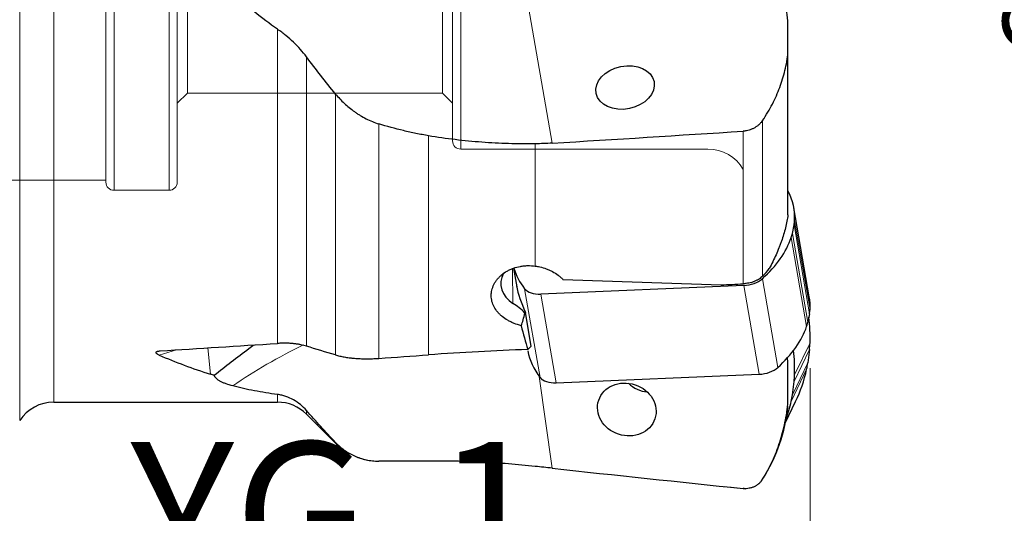
# Model space of a CAD drawing. Units: millimetres. Extents: x 561 to 697, y 359 to 480.
# Drawn here: x 614 to 662, y 402 to 426 of the extents above; entities that cross this region are included whole.
import ezdxf
from ezdxf.lldxf.tags import DXFTag

# ---------------------------------------------------------------- set-up
doc = ezdxf.new("R2010")
doc.units = ezdxf.units.MM
doc.layers.add('1', color=7, linetype='Continuous', true_color=0xffffff)
doc.styles.add('Arial Unicode MS', font='ARIALUNI.ttf')
tags = doc.linetypes.add('DASHED', pattern=[25.72, 12.86, -12.86]).pattern_tags.tags
tags[6:7] = [DXFTag(74, 4), DXFTag(75, 0), DXFTag(340, '0'), DXFTag(46, 0.0), DXFTag(50, 0.0), DXFTag(44, 0.0), DXFTag(45, 0.0)]
tags[4:5] = [DXFTag(74, 4), DXFTag(75, 0), DXFTag(340, '0'), DXFTag(46, 0.0), DXFTag(50, 0.0), DXFTag(44, 0.0), DXFTag(45, 0.0)]
doc.dimstyles.get("Standard").update_dxf_attribs({"dimtxt": 0.18, "dimasz": 0.18, "dimexe": 0.18, "dimexo": 0.0625, "dimgap": 0.09, "dimtad": 0, "dimtih": 1, "dimtoh": 1, "dimdec": 4, "dimzin": 0, "dimdsep": 46, "dimtxsty": 'Standard', "dimcen": 0.09, "dimadec": 0, "dimazin": 0, "dimtfac": 1, "dimtdec": 4, "dimtofl": 0, "dimtmove": 0, "dimatfit": 3, "dimfxl": 1, "dimtolj": 1, "dimtzin": 0, "dimarcsym": 0})

# ---------------------------------------------------------------- blocks, each defined once
blk = doc.blocks.new('_U1')
at = {"layer": '1', "color": 3, "lineweight": 13}
for p, q in [((651.575806, 453.197449), (686.200632, 453.197449)), ((684.200632, 453.197449), (683.671651, 450.197447)), ((684.200632, 453.197449), (684.200632, 422.412433)), ((684.200632, 453.197449), (684.729613, 450.197451))]:
    blk.add_line(p, q, dxfattribs=at)
at = {"layer": '1', "color": 3, "linetype": 'Continuous', "lineweight": 13, "char_height": 3.5, "attachment_point": 7, "rotation": 90, "line_spacing_factor": 1.069626, "style": 'Arial Unicode MS'}
for s, insert in [('\\W1.0000;50.8', (683.080814, 428.138798)), ('%%c', (683.080814, 424.252623))]:
    blk.add_mtext(s, dxfattribs=dict(at, insert=insert))
blk = doc.blocks.new('_OPEN')
at = {"color": 0, "linetype": 'ByBlock', "lineweight": -2}
for p, q in [((-1, 0.166667), (0, 0)), ((-1, -0.166667), (0, 0)), ((0, 0), (-1, 0))]:
    blk.add_line(p, q, dxfattribs=at)
blk = doc.blocks.new('_U2')
at = {"layer": '1', "color": 3, "lineweight": 13}
for p, q in [((654.0672, 448.404026), (669.731018, 448.404026)), ((667.731018, 448.404026), (667.202037, 445.404024)), ((667.731018, 448.404026), (667.731018, 422.54968)), ((667.731018, 448.404026), (668.259999, 445.404028))]:
    blk.add_line(p, q, dxfattribs=at)
at = {"layer": '1', "color": 3, "linetype": 'Continuous', "lineweight": 13, "char_height": 3.5, "attachment_point": 7, "rotation": 90, "line_spacing_factor": 1.069626, "style": 'Arial Unicode MS'}
for s, insert in [('\\W1.0000;40.8', (666.6112, 428.276044)), ('%%c', (666.6112, 424.38987))]:
    blk.add_mtext(s, dxfattribs=dict(at, insert=insert))

msp = doc.modelspace()

# ---------------------------------------------------------------- linework, layer by layer
at = {"layer": '1', "color": 7, "linetype": 'Continuous', "lineweight": 18}
for p, q in [((613.8099, 406.5681), (613.8099, 449.2181)), ((615.4802, 448.3181), (615.4802, 407.4681)), ((638.6962, 427.2574), (639.9194, 420.1845)), ((626.4579, 410.3536), (626.4579, 425.7729)), ((627.8721, 424.4239), (627.8721, 410.2201)), ((629.3009, 409.7873), (629.3009, 422.5958)), ((631.4223, 421.1261), (631.4223, 409.6211)), ((650.2451, 421.2989), (650.2451, 413.6576)), ((649.2955, 413.2796), (649.2955, 420.7714)), ((633.8659, 409.7929), (633.8659, 420.5445)), ((639.0923, 420.1522), (639.0923, 414.1523)), ((652.5672, 412.0183), (651.8104, 416.3746)), ((652.4588, 411.3991), (651.702, 415.7554)), ((652.5409, 411.8123), (651.7841, 416.1686)), ((652.403, 411.1918), (651.6463, 415.5481)), ((637.9806, 414.0203), (638.0012, 412.3192)), ((650.9865, 409.1738), (650.2298, 413.5301)), ((639.33, 408.683), (638.5732, 413.0393)), ((650.0758, 408.8394), (649.319, 413.1957)), ((640.1221, 408.4203), (639.3654, 412.7767)), ((621.4961, 410.0386), (620.643, 409.784)), ((623.1689, 408.8431), (623.0438, 410.136)), ((652.5409, 410.0607), (651.7841, 408.4863)), ((652.5672, 410.3899), (651.8104, 408.8156)), ((652.403, 409.0823), (651.6463, 407.508)), ((652.4588, 409.4069), (651.702, 407.8326)), ((639.2917, 408.7327), (639.9194, 404.2283)), ((626.4579, 407.8462), (626.4579, 407.4681)), ((627.8721, 406.8823), (627.8721, 407.0619)), ((629.3009, 405.4917), (629.3009, 405.4534)), ((650.2451, 403.6884), (650.2451, 403.6936))]:
    msp.add_line(p, q, dxfattribs=at)
at = {"layer": '1', "color": 163, "linetype": 'DASHED', "lineweight": 13, "ltscale": 0.1}
for p, q in [((618.0363, 418.2681), (618.0363, 437.5181)), ((618.4363, 437.9181), (618.4363, 417.8681)), ((621.1363, 437.9181), (621.1363, 417.8681)), ((621.5363, 418.2681), (621.5363, 437.5181)), ((635.4363, 435.8931), (635.4363, 419.8931)), ((635.0363, 420.2931), (635.0363, 435.4931)), ((622.0363, 422.6431), (622.0363, 433.1431)), ((634.5363, 433.1431), (634.5363, 422.6431)), ((621.5363, 422.1431), (622.0363, 422.6431)), ((634.5363, 422.6431), (622.0363, 422.6431)), ((635.0363, 422.1431), (634.5363, 422.6431)), ((647.562, 419.8931), (635.4363, 419.8931)), ((606.2863, 418.3681), (618.0363, 418.3681)), ((618.4363, 417.8681), (621.1363, 417.8681))]:
    msp.add_line(p, q, dxfattribs=at)
at = {"layer": '1', "color": 7, "linetype": 'Continuous', "lineweight": 25}
for p, q in [((651.4863, 424.5987), (651.4863, 426.1924)), ((651.4863, 416.6651), (651.4863, 424.5987)), ((652.5314, 412.6444), (651.7747, 417.0007)), ((651.702, 415.7554), (651.7841, 416.1686)), ((638.0313, 414.0329), (638.1873, 413.1345)), ((649.319, 413.1957), (639.3654, 412.7767)), ((638.5791, 411.8436), (638.6104, 411.878)), ((638.8979, 410.2225), (638.6104, 411.878)), ((652.5409, 411.8123), (652.4588, 411.3991)), ((638.8979, 410.2225), (638.7259, 410.0568)), ((652.5409, 410.0607), (652.4588, 409.4069)), ((651.4863, 407.4585), (651.4863, 409.3862)), ((640.1221, 408.4203), (650.0758, 408.8394)), ((651.702, 407.8326), (651.7841, 408.4863)), ((615.4802, 407.4681), (626.4579, 407.4681)), ((651.3653, 406.4763), (651.8597, 407.5049)), ((627.8721, 406.8823), (629.3009, 405.4534)), ((648.3503, 403.3278), (649.2955, 403.2284)), ((649.2955, 403.2286), (649.2955, 403.2284))]:
    msp.add_line(p, q, dxfattribs=at)
at = {"layer": '1', "color": 3, "linetype": 'Continuous', "lineweight": 13}
msp.add_line((652.5716, 409.1453), (652.5716, 392.6919), dxfattribs=at)
at = {"layer": '1', "color": 163, "linetype": 'DASHED', "lineweight": 13, "ltscale": 0.1}
for centre, radius, start, end in [((635.4363, 420.2931), 0.4, 180, 270), ((647.562, 417.8931), 2, 30, 90), ((618.4363, 418.2681), 0.4, 180, 270), ((621.1363, 418.2681), 0.4, 270, 0)]:
    msp.add_arc(centre, radius, start, end, dxfattribs=at)
at = {"layer": '1', "color": 7, "linetype": 'Continuous', "lineweight": 25}
for centre, radius, start, end in [((615.4802, 405.4681), 2, 90, 146.63299), ((626.4579, 405.4681), 2, 45, 90), ((643.2308, 408.1256), 8.3, 327.68297, 354.06435), ((631.4223, 407.5747), 3, 225, 230.47454), ((631.4223, 407.5747), 3, 249.5243, 270), ((649.4, 404.223), 1, 322.51867, 327.68297), ((649.4, 404.223), 1, 264, 269.18619)]:
    msp.add_arc(centre, radius, start, end, dxfattribs=at)
for centre, major_axis, ratio in [((643.4962, 422.9123), (-1.4209, -0.2904), 0.725939), ((643.5825, 407.1105), (-1.3789, 0.457), 0.881164)]:
    msp.add_ellipse(centre, major_axis=major_axis, ratio=ratio, dxfattribs=at)
for centre, major_axis, ratio, start_param, end_param in [((766.6585, 447.4558), (-268.8925, -25.715), 0.063515, 1.0739256, 1.1130619), ((643.8927, 415.6315), (-7.882, -1.3692), 0.582065, 3.007407, 3.3298288), ((647.8516, 416.0031), (-3.941, -0.6846), 0.582065, 2.9207774, 3.007407), ((647.7695, 415.5898), (-3.941, -0.6846), 0.582065, 2.8341478, 2.9207774), ((643.8927, 415.6315), (-7.882, -1.3692), 0.582065, 2.3971786, 2.8341478), ((645.859, 415.7143), (-7.882, -1.3692), 0.582065, 0.0670387, 0.3027835), ((638.9043, 413.2945), (-1.4999, -0.0182), 0.811255, 5.8455757, 7.1980316), ((649.4376, 413.7928), (-0.9852, -0.1712), 0.582065, 1.3499811, 2.3971786), ((647.4524, 408.0013), (-9.0119, 6.7104), 0.353415, 0.3568201, 0.5785568), ((639.4839, 413.3737), (-0.9852, -0.1712), 0.582065, 0.3027835, 1.3499811), ((949.4349, 461.9033), (-399.955, -45.6107), 0.054138, 0.7118006, 0.7159274), ((644.6495, 411.2752), (7.882, 1.3692), 0.582065, 6.1489997, 6.2831902), ((638.0106, 411.5458), (-0.9707, 0.8988), 0.463351, 4.549259, 5.1265435), ((648.6083, 411.6467), (3.941, 0.6846), 0.582065, 6.0623701, 6.1489997), ((638.1067, 412.5725), (-0.115, -1.8065), 0.31001, 0.7481643, 1.1752724), ((648.5263, 411.2335), (3.941, 0.6846), 0.582065, 5.9757404, 6.0623701), ((644.6495, 410.9708), (-7.2102, 3.4659), 0.946998, 3.5353617, 3.698044), ((644.6495, 411.2752), (7.882, 1.3692), 0.582065, 5.5387713, 5.9757404), ((775.1082, 427.8931), (-220.5058, -19.5685), 0.026543, 0.7927145, 0.8286523), ((646.6158, 411.3579), (7.882, 1.3692), 0.582065, 3.1415975, 3.4443762), ((643.8927, 409.3965), (7.2102, -3.4659), 0.946998, 0.3937691, 0.549255), ((648.6083, 410.6804), (-3.6051, 1.733), 0.946998, 3.4487321, 3.5353617), ((639.1102, 427.8931), (-27.8599, -8.4385), 0.667639, 0.6640654, 0.7758624), ((775.1084, 427.8931), (-251.742, -22.3405), 0.026543, 0.9610027, 0.9727764), ((650.1944, 409.4365), (0.9852, 0.1712), 0.582065, 4.4915737, 5.5387713), ((644.6495, 410.9708), (-7.2102, 3.4659), 0.946998, 3.1415969, 3.3621025), ((648.5263, 410.0266), (-3.6051, 1.733), 0.946998, 3.3621025, 3.4487321), ((640.2407, 409.0174), (0.9852, 0.1712), 0.582065, 3.4443762, 4.4915737), ((647.8516, 409.106), (3.6051, -1.733), 0.946998, 0.3071394, 0.3937691), ((644.6604, 409.3527), (-1.3069, 0.6282), 0.946998, 1.2287062, 1.9438113), ((647.7695, 408.4522), (3.6051, -1.733), 0.946998, 0.2205098, 0.3071394), ((643.8927, 409.3965), (7.2102, -3.4659), 0.946998, 0.1002067, 0.2205098), ((766.6585, 414.1065), (-268.8938, 18.1573), 0.077174, 1.0852109, 1.1243471)]:
    msp.add_ellipse(centre, major_axis=major_axis, ratio=ratio, start_param=start_param, end_param=end_param, dxfattribs=at)
at = {"layer": '1', "color": 7, "linetype": 'Continuous', "lineweight": 18}
msp.add_ellipse((636.6231, 398.6537), major_axis=(-19.5089, -4.6028), ratio=0.698121, start_param=5.0155562, end_param=5.2247613, dxfattribs=at)
at = {"layer": '1', "color": 7, "linetype": 'Continuous', "lineweight": 25}
for points, knots in [([(651.4863, 426.1924), (651.4443, 426.5708), (651.3738, 426.9425), (651.181, 427.6741), (651.0588, 428.034), (650.9127, 428.3883)], [0, 0, 0, 0, 0.5, 0.5, 1, 1, 1, 1]), ([(626.4579, 425.7729), (626.0663, 426.0438), (625.6876, 426.3292), (624.9547, 426.9276), (624.6006, 427.2407), (624.2582, 427.5673)], [0, 0, 0, 0, 0.5, 0.5, 1, 1, 1, 1]), ([(627.8721, 424.4239), (627.7805, 424.5475), (627.6814, 424.6685), (627.4693, 424.9062), (627.3563, 425.0229), (627.1159, 425.2523), (626.9911, 425.3626), (626.7967, 425.5215), (626.7307, 425.5734), (626.5962, 425.6749), (626.5277, 425.7245), (626.4579, 425.7729)], [0, 0, 0, 0, 0.25, 0.25, 0.5, 0.5, 0.75, 0.75, 0.875, 0.875, 1, 1, 1, 1]), ([(650.2451, 421.2989), (650.4248, 421.5641), (650.5835, 421.8321), (650.8624, 422.373), (650.9828, 422.646), (651.1874, 423.1966), (651.2716, 423.4743), (651.3718, 423.8942), (651.4008, 424.0347), (651.4378, 424.2464), (651.4491, 424.3171), (651.4694, 424.4582), (651.4784, 424.5285), (651.4863, 424.5987)], [0, 0, 0, 0, 0.25, 0.25, 0.5, 0.5, 0.75, 0.75, 0.875, 0.875, 0.9375, 0.9375, 1, 1, 1, 1]), ([(629.3009, 422.5958), (629.3663, 422.5164), (629.5027, 422.3609), (629.6506, 422.2124), (629.8044, 422.0676), (629.8844, 421.9971), (630.0506, 421.86), (630.1369, 421.7935), (630.2715, 421.6971), (630.3173, 421.6656), (630.3873, 421.6192), (630.4109, 421.6039), (630.4582, 421.5738), (630.577, 421.4997), (630.699, 421.4314), (630.8982, 421.3299), (630.9998, 421.2831), (631.2076, 421.198), (631.3137, 421.1596), (631.4223, 421.1261)], [0, 0, 0, 0, 0.125, 0.25, 0.25, 0.375, 0.375, 0.5, 0.5, 0.5625, 0.5625, 0.59375, 0.59375, 0.625, 0.75, 0.75, 0.875, 0.875, 1, 1, 1, 1]), ([(633.8659, 420.5445), (633.7619, 420.5621), (633.6579, 420.5807), (633.4505, 420.6194), (633.1404, 420.68), (632.8331, 420.7479), (632.2222, 420.8934), (631.8198, 421.0033), (631.4223, 421.1261)], [0, 0, 0, 0, 0.125, 0.125, 0.25, 0.5, 0.5, 1, 1, 1, 1]), ([(650.2451, 421.2989), (650.2219, 421.2647), (650.1964, 421.2314), (650.1408, 421.1671), (650.1106, 421.136), (650.0618, 421.0909), (650.0449, 421.0762), (650.0098, 421.0473), (649.9916, 421.0331), (649.9358, 420.9921), (649.8968, 420.9667), (649.8152, 420.9195), (649.7725, 420.8978), (649.7057, 420.8684), (649.6829, 420.8591), (649.6363, 420.8416), (649.6128, 420.8336), (649.5417, 420.8115), (649.4935, 420.7994), (649.42, 420.7856), (649.3953, 420.7817), (649.3455, 420.7754), (649.3205, 420.773), (649.2955, 420.7714)], [0, 0, 0, 0, 0.125, 0.125, 0.25, 0.25, 0.3125, 0.3125, 0.375, 0.375, 0.5, 0.5, 0.625, 0.625, 0.6875, 0.6875, 0.75, 0.75, 0.875, 0.875, 0.9375, 0.9375, 1, 1, 1, 1]), ([(639.0923, 420.1522), (638.6549, 420.1446), (638.218, 420.1473), (637.345, 420.1724), (636.473, 420.2175), (635.6028, 420.3025), (634.7336, 420.4079), (634.2995, 420.4708), (633.8659, 420.5445)], [0, 0, 0, 0, 0.25, 0.25, 0.5, 0.75, 0.75, 1, 1, 1, 1]), ([(651.4863, 416.6651), (651.4581, 416.4581), (651.4168, 416.2471), (651.31, 415.8175), (651.2444, 415.599), (651.1474, 415.3212), (651.1273, 415.2654), (651.0855, 415.1534), (651.0639, 415.0971), (650.9969, 414.9281), (650.9496, 414.8154), (650.8001, 414.477), (650.6902, 414.2511), (650.5704, 414.0248)], [0, 0, 0, 0, 0.25, 0.25, 0.5, 0.5, 0.5625, 0.5625, 0.625, 0.625, 0.75, 0.75, 1, 1, 1, 1]), ([(638.4034, 411.2242), (638.2844, 411.2544), (638.1701, 411.2915), (638.0054, 411.3573), (637.9516, 411.381), (637.8726, 411.4191), (637.8466, 411.4322), (637.7951, 411.4595), (637.7699, 411.4734), (637.646, 411.5451), (637.5547, 411.6079), (637.4292, 411.7106), (637.3893, 411.7463), (637.3325, 411.802), (637.314, 411.821), (637.2785, 411.8594), (637.2614, 411.8788), (637.1789, 411.977), (637.123, 412.0592), (637.0658, 412.1668), (637.055, 412.1886), (637.0346, 412.2326), (637.0251, 412.255), (636.9986, 412.3223), (636.9838, 412.3675), (636.948, 412.504), (636.9354, 412.5962), (636.9338, 412.7132), (636.9342, 412.7367), (636.9364, 412.7839), (636.9383, 412.8073), (636.946, 412.8774), (636.9539, 412.9237), (636.9861, 413.0615), (637.0186, 413.1517), (637.0734, 413.2622), (637.085, 413.2841), (637.1095, 413.3273), (637.1224, 413.3487), (637.1629, 413.4118), (637.2217, 413.4936), (637.2901, 413.5708), (637.3451, 413.6269), (637.3641, 413.6453), (637.4032, 413.6815), (637.4234, 413.6993), (637.5266, 413.786), (637.6165, 413.8481), (637.762, 413.9306), (637.8122, 413.9562), (637.8903, 413.992), (637.9169, 414.0034), (637.9706, 414.0252), (637.9977, 414.0356), (638.1345, 414.0845), (638.2478, 414.1148), (638.4235, 414.1469), (638.483, 414.1554), (638.5738, 414.1645), (638.6042, 414.167), (638.6649, 414.1707), (638.6953, 414.172), (638.8474, 414.1754), (638.9696, 414.1687), (639.0923, 414.1523)], [0, 0, 0, 0, 0.0625, 0.0625, 0.09375, 0.09375, 0.109375, 0.109375, 0.125, 0.125, 0.1875, 0.1875, 0.21875, 0.21875, 0.234375, 0.234375, 0.25, 0.25, 0.3125, 0.3125, 0.328125, 0.328125, 0.34375, 0.34375, 0.375, 0.375, 0.4375, 0.4375, 0.453125, 0.453125, 0.46875, 0.46875, 0.5, 0.5, 0.5625, 0.5625, 0.578125, 0.578125, 0.59375, 0.59375, 0.625, 0.65625, 0.65625, 0.671875, 0.671875, 0.6875, 0.6875, 0.75, 0.75, 0.78125, 0.78125, 0.796875, 0.796875, 0.8125, 0.8125, 0.875, 0.875, 0.90625, 0.90625, 0.921875, 0.921875, 0.9375, 0.9375, 1, 1, 1, 1]), ([(639.3133, 414.1126), (639.4234, 414.0876), (639.5309, 414.0555), (639.6882, 413.9966), (639.7399, 413.9751), (639.8421, 413.9286), (639.8918, 413.9038), (640.0368, 413.8251), (640.128, 413.7669), (640.2565, 413.6711), (640.2979, 413.6377), (640.358, 413.5855), (640.3775, 413.5678), (640.4156, 413.532), (640.4341, 413.5138), (640.4522, 413.4955)], [0, 0, 0, 0, 0.25, 0.25, 0.375, 0.375, 0.5, 0.5, 0.75, 0.75, 0.875, 0.875, 0.9375, 0.9375, 1, 1, 1, 1]), ([(650.2451, 413.6576), (650.2201, 413.6315), (650.165, 413.5812), (650.1004, 413.535), (650.0485, 413.5019), (650.0305, 413.491), (649.9936, 413.47), (649.9747, 413.4599), (649.917, 413.4307), (649.877, 413.4127), (649.8148, 413.388), (649.7937, 413.3801), (649.7506, 413.3651), (649.7287, 413.3579), (649.6623, 413.3378), (649.5727, 413.3147), (649.4812, 413.2987), (649.4117, 413.2894), (649.3884, 413.2868), (649.3419, 413.2824), (649.3187, 413.2808), (649.2955, 413.2796)], [0, 0, 0, 0, 0.125, 0.25, 0.25, 0.3125, 0.3125, 0.375, 0.375, 0.5, 0.5, 0.5625, 0.5625, 0.625, 0.625, 0.75, 0.875, 0.875, 0.9375, 0.9375, 1, 1, 1, 1]), ([(620.643, 409.784), (620.6247, 409.792), (620.6072, 409.8004), (620.5744, 409.818), (620.5591, 409.8273), (620.5386, 409.8421), (620.5321, 409.8472), (620.5203, 409.8577), (620.515, 409.8631), (620.5058, 409.8742), (620.502, 409.8799), (620.4964, 409.8915), (620.4946, 409.8974), (620.4938, 409.9093), (620.4948, 409.9154), (620.4986, 409.9243), (620.5003, 409.9272), (620.5046, 409.9328), (620.5071, 409.9357), (620.5158, 409.9437), (620.5231, 409.9487), (620.5403, 409.9577), (620.5498, 409.9617), (620.5704, 409.9687), (620.5815, 409.9717), (620.6043, 409.977), (620.616, 409.9792), (620.6519, 409.9848), (620.6768, 409.9873), (620.702, 409.9889)], [0, 0, 0, 0, 0.125, 0.125, 0.25, 0.25, 0.3125, 0.3125, 0.375, 0.375, 0.4375, 0.4375, 0.5, 0.5, 0.5625, 0.5625, 0.59375, 0.59375, 0.625, 0.625, 0.6875, 0.6875, 0.75, 0.75, 0.8125, 0.8125, 0.875, 0.875, 1, 1, 1, 1]), ([(623.353, 408.7874), (623.6247, 409.009), (623.902, 409.2301), (624.4685, 409.669), (624.843, 409.951), (625.2286, 410.228), (625.317, 410.2907)], [0, 0, 0, 0, 0.4357891, 0.4357891, 0.8715782, 1, 1, 1, 1]), ([(627.8721, 410.2201), (627.7876, 410.2466), (627.6951, 410.2701), (627.5431, 410.3004), (627.4901, 410.3096), (627.407, 410.3221), (627.3787, 410.3261), (627.3353, 410.3316), (627.3206, 410.3334), (627.291, 410.3368), (627.2167, 410.345), (627.1395, 410.3514), (627.0125, 410.3592), (626.9471, 410.3619), (626.8627, 410.3636), (626.8457, 410.3638), (626.8115, 410.3641), (626.7942, 410.3642), (626.7421, 410.3641), (626.7071, 410.3637), (626.6016, 410.3614), (626.5302, 410.3583), (626.4579, 410.3536)], [0, 0, 0, 0, 0.25, 0.25, 0.375, 0.375, 0.4375, 0.4375, 0.46875, 0.46875, 0.5, 0.625, 0.625, 0.75, 0.75, 0.78125, 0.78125, 0.8125, 0.8125, 0.875, 0.875, 1, 1, 1, 1]), ([(638.7259, 410.0568), (637.9212, 410.026), (637.1139, 409.9888), (635.494, 409.901), (634.6813, 409.8504), (633.8659, 409.7929)], [0, 0, 0, 0, 0.5, 0.5, 1, 1, 1, 1]), ([(629.3009, 409.7873), (629.3651, 409.7685), (629.4323, 409.7509), (629.5735, 409.7184), (629.6473, 409.7034), (629.8019, 409.6761), (629.8826, 409.6638), (629.9882, 409.6502), (630.0096, 409.6476), (630.0527, 409.6426), (630.0746, 409.6401), (630.1407, 409.6331), (630.1853, 409.6289), (630.3207, 409.6175), (630.4133, 409.6116), (630.603, 409.6034), (630.7002, 409.601), (630.8497, 409.6003), (630.9002, 409.6005), (630.9768, 409.6015), (631.0025, 409.602), (631.0542, 409.6032), (631.0803, 409.604), (631.2108, 409.6082), (631.3161, 409.6136), (631.4223, 409.6211)], [0, 0, 0, 0, 0.125, 0.125, 0.25, 0.25, 0.375, 0.375, 0.40625, 0.40625, 0.4375, 0.4375, 0.5, 0.5, 0.625, 0.625, 0.75, 0.75, 0.8125, 0.8125, 0.84375, 0.84375, 0.875, 0.875, 1, 1, 1, 1]), ([(624.2582, 408.2678), (624.142, 408.2985), (624.0333, 408.3317), (623.8833, 408.3862), (623.8355, 408.4051), (623.7447, 408.4447), (623.7017, 408.4654), (623.6414, 408.498), (623.6219, 408.5091), (623.5849, 408.5316), (623.5672, 408.5431), (623.5168, 408.578), (623.4867, 408.6021), (623.4343, 408.6521), (623.4119, 408.6779), (623.3892, 408.7114), (623.3849, 408.7181), (623.377, 408.7318), (623.3732, 408.7387), (623.363, 408.7594), (623.3574, 408.7733), (623.353, 408.7874)], [0, 0, 0, 0, 0.25, 0.25, 0.375, 0.375, 0.5, 0.5, 0.5625, 0.5625, 0.625, 0.625, 0.75, 0.75, 0.875, 0.875, 0.90625, 0.90625, 0.9375, 0.9375, 1, 1, 1, 1]), ([(626.4579, 407.8462), (626.0663, 407.8984), (625.6876, 407.9585), (624.9547, 408.098), (624.6006, 408.1773), (624.2582, 408.2678)], [0, 0, 0, 0, 0.5, 0.5, 1, 1, 1, 1]), ([(627.8721, 407.0619), (627.7805, 407.167), (627.6814, 407.2628), (627.4693, 407.4361), (627.3563, 407.5136), (627.1159, 407.6491), (626.9911, 407.7055), (626.7967, 407.7725), (626.7307, 407.7918), (626.5962, 407.824), (626.5277, 407.8369), (626.4579, 407.8462)], [0, 0, 0, 0, 0.25, 0.25, 0.5, 0.5, 0.75, 0.75, 0.875, 0.875, 1, 1, 1, 1]), ([(650.2451, 403.6936), (650.4249, 403.9817), (650.5836, 404.277), (650.8626, 404.8805), (650.9829, 405.1887), (651.1875, 405.8174), (651.2717, 406.1378), (651.3718, 406.6273), (651.4008, 406.792), (651.4378, 407.0411), (651.4491, 407.1246), (651.4693, 407.2916), (651.4784, 407.375), (651.4863, 407.4585)], [0, 0, 0, 0, 0.25, 0.25, 0.5, 0.5, 0.75, 0.75, 0.875, 0.875, 0.9375, 0.9375, 1, 1, 1, 1]), ([(629.3009, 405.4917), (629.3663, 405.4226), (629.5027, 405.2915), (629.6506, 405.1741), (629.8044, 405.0638), (629.8844, 405.0121), (630.0506, 404.9161), (630.1369, 404.8717), (630.2715, 404.811), (630.3173, 404.7918), (630.3873, 404.7644), (630.4109, 404.7556), (630.4582, 404.7385), (630.577, 404.6974), (630.699, 404.664), (630.8982, 404.6204), (630.9998, 404.6037), (631.2076, 404.5809), (631.3137, 404.5749), (631.4223, 404.5748)], [0, 0, 0, 0, 0.125, 0.25, 0.25, 0.375, 0.375, 0.5, 0.5, 0.5625, 0.5625, 0.59375, 0.59375, 0.625, 0.75, 0.75, 0.875, 0.875, 1, 1, 1, 1]), ([(633.8659, 404.5814), (633.7619, 404.581), (633.6579, 404.5805), (633.4505, 404.5796), (633.1404, 404.5784), (632.8331, 404.5772), (632.2222, 404.5753), (631.8198, 404.5745), (631.4223, 404.5748)], [0, 0, 0, 0, 0.125, 0.125, 0.25, 0.5, 0.5, 1, 1, 1, 1]), ([(639.0923, 404.3175), (638.6549, 404.3643), (638.218, 404.4049), (637.345, 404.4733), (636.473, 404.5291), (635.6028, 404.5602), (634.7336, 404.5795), (634.2995, 404.5833), (633.8659, 404.5814)], [0, 0, 0, 0, 0.25, 0.25, 0.5, 0.75, 0.75, 1, 1, 1, 1]), ([(650.2451, 403.6936), (650.2221, 403.6567), (650.1968, 403.6213), (650.1413, 403.5537), (650.1111, 403.5215), (650.0702, 403.4833), (650.0618, 403.4757), (650.0448, 403.4609), (650.0361, 403.4536), (650.0097, 403.4321), (649.9916, 403.4183), (649.936, 403.3791), (649.897, 403.3554), (649.8153, 403.3131), (649.7725, 403.2946), (649.7052, 403.271), (649.6821, 403.2639), (649.6356, 403.2513), (649.6122, 403.2459), (649.5413, 403.2322), (649.4932, 403.2264), (649.4199, 403.2231), (649.3953, 403.2229), (649.3455, 403.2243), (649.3204, 403.226), (649.2955, 403.2286)], [0, 0, 0, 0, 0.125, 0.125, 0.25, 0.25, 0.28125, 0.28125, 0.3125, 0.3125, 0.375, 0.375, 0.5, 0.5, 0.625, 0.625, 0.6875, 0.6875, 0.75, 0.75, 0.875, 0.875, 0.9375, 0.9375, 1, 1, 1, 1])]:
    msp.add_open_spline(points, degree=3, knots=knots, dxfattribs=at)
for points in [[(629.3009, 422.5958), (628.8094, 423.1934), (628.3323, 423.8031), (627.8721, 424.4239)], [(639.9194, 420.1845), (639.6444, 420.1678), (639.3687, 420.157), (639.0923, 420.1522)], [(639.0923, 414.1523), (639.1671, 414.1424), (639.2407, 414.1291), (639.3133, 414.1126)], [(650.2451, 413.6576), (650.3614, 413.7789), (650.4698, 413.9013), (650.5704, 414.0248)], [(640.4522, 413.4955), (643.0371, 413.4049), (645.6221, 413.3143), (648.2071, 413.2239)], [(638.4034, 411.2242), (638.5058, 410.8205), (638.6133, 410.4315), (638.7259, 410.0568)], [(629.3009, 409.7873), (628.8169, 409.9292), (628.3399, 410.0732), (627.8721, 410.2201)], [(651.4863, 409.3862), (651.4782, 409.4762), (651.469, 409.5661), (651.4587, 409.656)], [(623.353, 408.7874), (623.291, 408.8055), (623.2297, 408.8241), (623.1689, 408.8431)], [(629.3009, 405.4917), (628.8094, 406.0113), (628.3323, 406.5334), (627.8721, 407.0619)], [(639.9194, 404.2283), (639.6444, 404.2582), (639.3687, 404.2879), (639.0923, 404.3175)]]:
    msp.add_open_spline(points, degree=3, dxfattribs=at)

# ---------------------------------------------------------------- texts
at = {"layer": '1', "color": 3, "linetype": 'Continuous', "lineweight": 13, "insert": (619.2536, 373.5595), "char_height": 3.5, "attachment_point": 7, "line_spacing_factor": 1.069626, "style": 'Arial Unicode MS'}
msp.add_mtext('\\W1.0000;\\H7.00;YG-1 Co., Ltd\\H3.50;', dxfattribs=at)

# ---------------------------------------------------------------- dimensions: what is measured, and where the dimension line sits
at = {"layer": '1', "color": 3, "linetype": 'Continuous', "lineweight": 13}
for base, p1, p2, angle, text, override, picture, middle in [((684.2006, 453.1974), (627.9579, 427.8931), (650.0758, 453.1974), 90, '%%c\\C3;50.8', {"dimtxt": 3.5, "dimasz": 3, "dimexe": 2, "dimexo": 1.5, "dimgap": 1.75, "dimtad": 1, "dimtih": 0, "dimtoh": 0, "dimdec": 2, "dimlfac": 2, "dimzin": 8, "dimdsep": 46, "dimlunit": 2, "dimpost": '', "dimtxsty": 'Arial Unicode MS', "dimblk1": 'OPEN', "dimblk2": 'OPEN', "dimsah": 1, "dimse1": 1, "dimsd1": 1, "dimsd2": 0, "dimclrd": 3, "dimclre": 3, "dimclrt": 3, "dimtol": 0, "dimtm": -0.1, "dimtfac": 0.714286, "dimtdec": 3, "dimtofl": 1, "dimtmove": 0, "dimatfit": 2, "dimtzin": 8, "dimlwd": 13, "dimlwe": 13}, '_U1', (684.2006, 429.4213)), ((667.731, 427.8931), (652.5672, 448.404), (627.9579, 427.8931), 270, '%%c\\C3;40.8', {"dimtxt": 3.5, "dimasz": 3, "dimexe": 2, "dimexo": 1.5, "dimgap": 1.75, "dimtad": 1, "dimtih": 0, "dimtoh": 0, "dimdec": 2, "dimlfac": 1, "dimzin": 8, "dimdsep": 46, "dimlunit": 2, "dimpost": '', "dimtxsty": 'Arial Unicode MS', "dimblk1": 'OPEN', "dimblk2": 'OPEN', "dimsah": 1, "dimse2": 1, "dimsd1": 0, "dimsd2": 1, "dimclrd": 3, "dimclre": 3, "dimclrt": 3, "dimtol": 0, "dimtm": -0.1, "dimtfac": 0.714286, "dimtdec": 3, "dimtofl": 1, "dimtmove": 0, "dimatfit": 2, "dimtzin": 8, "dimlwd": 13, "dimlwe": 13}, '_U2', (667.731, 429.5585))]:
    dim = msp.add_linear_dim(base=base, p1=p1, p2=p2, angle=angle, text=text, dimstyle='Standard', override=override, dxfattribs=at)
    dim.commit()
    dim.dimension.update_dxf_attribs({"geometry": picture, "text_midpoint": middle, "dimtype": 160})

doc.saveas('drawing.dxf')
